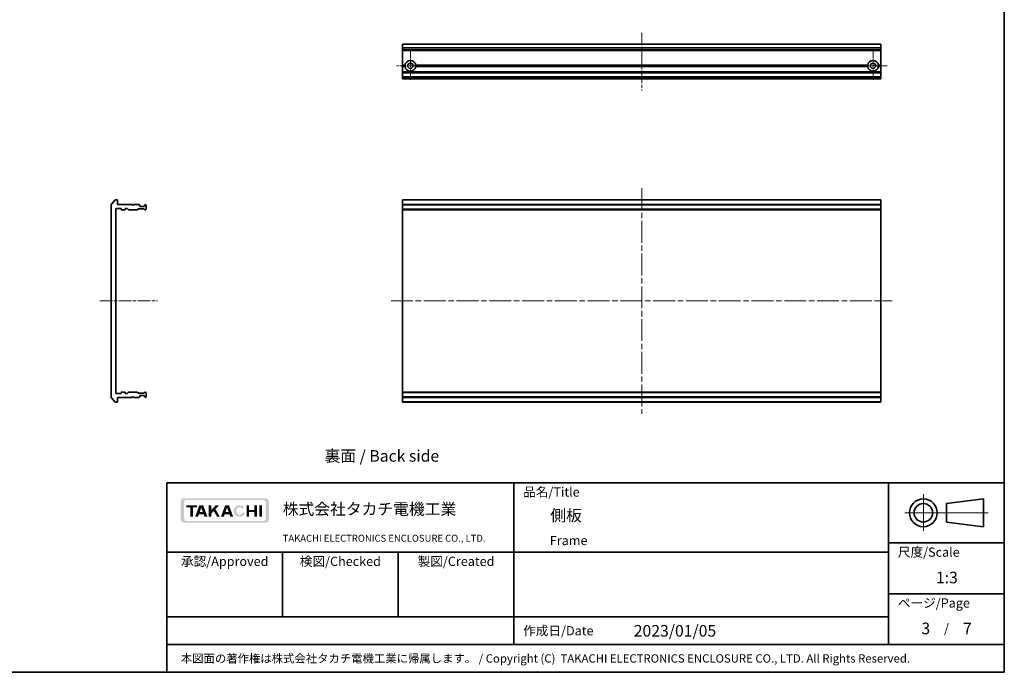
# Model space of a CAD drawing. Units: millimetres. Extents: x 0 to 8858, y 0 to 1546.
# Drawn here: x 3683 to 4321, y 0 to 423 of the extents above; entities that cross this region are included whole.
import ezdxf
from ezdxf.enums import TextEntityAlignment as Align

# ---------------------------------------------------------------- set-up
doc = ezdxf.new("R2010")
doc.units = ezdxf.units.MM
doc.header["$LTSCALE"] = 2.5
doc.linetypes.add('CHAIN', pattern=[0.35429999999999995, 0.2362, -0.0295, 0.0591, -0.0295])
for name, color, linetype, lineweight in [('Border (ISO)', 7, 'Continuous', 35), ('Center Mark (ISO)', 131, 'Continuous', 18), ('Centerline (ISO)', 131, 'Continuous', 18), ('Hatch (ISO)', 1, 'Continuous', 18), ('Symbol (ISO)', 7, 'Continuous', 18), ('Title (ISO)', 7, 'Continuous', 35), ('Visible (ISO)', 7, 'Continuous', 35), ('Visible Narrow (ISO)', 7, 'Continuous', 25)]:
    doc.layers.add(name, color=color, linetype=linetype, lineweight=lineweight)
doc.styles.add('Note Text (TK)', font='MS PGothic.ttf')
doc.styles.add('文字スタイル40', font='MS PGothic.ttf')
doc.styles.add('文字スタイル67', font='arial.ttf')

# ---------------------------------------------------------------- blocks, each defined once
blk = doc.blocks.new('図面枠 tk図枠')
at = {"layer": 'Border (ISO)'}
for p in [(405.4999999999999, 289), (14.50000000000001, 8.000000000000007)]:
    blk.add_line(p, (405.4999999999999, 8.000000000000007), dxfattribs=at)
blk = doc.blocks.new('表題欄 tk表題欄')
at = {"layer": 'Hatch (ISO)'}
h = blk.add_hatch(color=256, dxfattribs=at)
edge = h.paths.add_edge_path(flags=0)
edge.add_arc((95.444849922821, 237.346881026017), 0.5958259999999996, 269.9999999999897, 360)
edge.add_line((96.040675922821, 237.3468810260171), (96.04067592282095, 240.7585970260168))
edge.add_arc((95.44484992282096, 240.7585970260169), 0.5958259999999996, 0, 90.0000000000068)
edge.add_line((95.44484992282091, 241.3544230260169), (79.00658192282103, 241.3544230260169))
edge.add_arc((79.00658192282103, 240.7585970260169), 0.5958259999999996, 90, 180)
edge.add_line((78.41075592282102, 240.7585970260168), (78.41075592282081, 237.3468810260171))
edge.add_arc((79.00658192282081, 237.3468810260168), 0.5958259999999996, 180, 270.0000000000205)
edge.add_line((79.00658192282103, 236.7510550260168), (95.44484992282091, 236.751055026017))
edge = h.paths.add_edge_path()
edge.add_line((77.70882392282107, 241.0034570260169), (77.70882392282107, 237.1020210260171))
edge.add_arc((78.41075592282097, 237.102021026017), 0.7019319999998935, 180, 270.000000000008)
edge.add_line((78.41075592282105, 236.4000890260172), (96.04067592282101, 236.4000890260172))
edge.add_arc((96.040675922821, 237.102021026017), 0.7019319999998921, 270, 360)
edge.add_line((96.7426079228209, 237.1020210260171), (96.74260792282098, 241.0034570260169))
edge.add_arc((96.04067592282107, 241.003457026017), 0.7019319999998921, 0, 90.00000000000873)
edge.add_line((96.04067592282095, 241.705389026017), (78.41075592282105, 241.7053890260169))
edge.add_arc((78.41075592282105, 241.0034570260169), 0.7019319999999984, 90.00000000000072, 180)
for points in [[(78.94128592282102, 240.1954190260171), (78.94128592282102, 239.7056990260171), (79.79013392282097, 239.7056990260171), (79.79013392282097, 237.7060090260171), (80.37779792282102, 237.7060090260171), (80.37779792282102, 239.7056990260171), (81.22664592282104, 239.7056990260171), (81.22664592282104, 240.1954190260171)], [(85.55355153134052, 237.7060090260171), (84.81294043548178, 238.9396854897348), (84.28739592282106, 238.3724785432585), (84.28739592282106, 237.7060090260171), (83.76502792282103, 237.7060090260171), (83.76502792282103, 240.1954190260171), (84.28739592282106, 240.1954190260171), (84.28739592282106, 239.1472136578642), (85.2586086041826, 240.1954190260171), (85.97643794456017, 240.1954190260171), (85.18872726044239, 239.3452627384302), (86.172817922821, 237.7060090260171)], [(91.96090243223207, 240.1954190260171), (91.96090243223207, 237.7060090260171), (92.4791894322321, 237.7060090260171), (92.4791894322321, 238.7058540260171), (93.63819343223211, 238.7058540260171), (93.63819343223211, 237.7060090260171), (94.15648043223207, 237.7060090260171), (94.15648043223207, 240.1954190260171), (93.63819343223211, 240.1954190260171), (93.63819343223211, 239.195574026017), (92.4791894322321, 239.195574026017), (92.4791894322321, 240.1954190260171)], [(94.71149643223212, 240.1954190260171), (94.71149643223212, 237.7060090260171), (95.2338644322322, 237.7060090260171), (95.2338644322322, 240.1954190260171)]]:
    blk.add_hatch(color=256, dxfattribs=at).paths.add_polyline_path(points)
h = blk.add_hatch(color=256, dxfattribs=at)
h.paths.add_polyline_path([(82.45967999495221, 238.7589070260171), (81.8218998506899, 238.7589070260171), (82.14078992282104, 239.627313026017)], flags=0)
h.paths.add_polyline_path([(82.64850318183746, 238.2447010260171), (81.63307666380464, 238.2447010260171), (81.43526189659153, 237.7060090260171), (80.81854592282102, 237.7060090260171), (81.73268992282102, 240.1954190260171), (82.54888992282102, 240.1954190260171), (83.46303392282098, 237.7060090260171), (82.84631794905052, 237.7060090260171)])
h = blk.add_hatch(color=256, dxfattribs=at)
h.paths.add_polyline_path([(87.39654585068993, 238.7589070260171), (88.03432599495216, 238.7589070260171), (87.71543592282107, 239.627313026017)], flags=0)
h.paths.add_polyline_path([(87.00990789659151, 237.7060090260171), (87.20772266380467, 238.2447010260171), (88.22314918183736, 238.2447010260171), (88.42096394905047, 237.7060090260171), (89.03767992282091, 237.7060090260171), (88.123535922821, 240.1954190260171), (87.30733592282104, 240.1954190260171), (86.39319192282105, 237.7060090260171)])
h = blk.add_hatch(color=256, dxfattribs=at)
edge = h.paths.add_edge_path()
edge.add_arc((90.39257192282079, 238.9507140260171), 1.273272000000011, 38.55054079078439, 336.5820184016556)
edge.add_line((91.56096443223191, 238.4446700260172), (91.04202846323602, 238.6694270587604))
edge.add_ellipse((90.392571922821, 238.9507140260171), major_axis=(0, -0.7998759999999119), ratio=0.8673469387756529, start_angle=128.5505407907963, end_angle=426.582018401653, ccw=False)
edge.add_line((90.96328818027123, 239.4055047731898), (91.38834540645578, 239.7442231660233))
at = {"layer": 'Title (ISO)'}
for p, q in [((74.70882392282105, 245.052739026017), (255.7088239228211, 245.052739026017)), ((74.70882392282105, 204.052739026017), (74.70882392282105, 245.052739026017)), ((149.7088239228211, 245.052739026017), (149.7088239228211, 210.052739026017)), ((230.7088239228211, 245.052739026017), (230.7088239228211, 210.052739026017)), ((255.7088239228211, 245.052739026017), (255.7088239228211, 204.052739026017)), ((243.2088239228211, 240.552739026017), (251.2088239228211, 241.552739026017)), ((243.2088239228211, 240.552739026017), (243.2088239228211, 236.552739026017)), ((251.2088239228211, 235.552739026017), (251.2088239228211, 241.552739026017)), ((243.2088239228211, 236.552739026017), (251.2088239228211, 235.552739026017)), ((230.7088239228211, 232.052739026017), (255.7088239228211, 232.052739026017)), ((74.70882392282105, 230.052739026017), (230.7088239228211, 230.0527390260171)), ((99.70882392282105, 230.052739026017), (99.70882392282108, 216.052739026017)), ((124.708823922821, 230.052739026017), (124.708823922821, 216.052739026017)), ((230.7088239228211, 221.052739026017), (255.7088239228211, 221.052739026017)), ((74.70882392282105, 216.052739026017), (230.7088239228211, 216.052739026017)), ((255.7088239228211, 210.052739026017), (74.70882392282105, 210.052739026017)), ((74.70882392282105, 204.052739026017), (255.7088239228211, 204.052739026017))]:
    blk.add_line(p, q, dxfattribs=at)
at = {"layer": 'Title (ISO)', "color": 4, "linetype": 'Continuous', "lineweight": 18}
for p, q in [((238.2088239228211, 242.5527390260171), (238.2088239228211, 234.552739026017)), ((252.2088239228211, 238.552739026017), (234.2088239228211, 238.552739026017))]:
    blk.add_line(p, q, dxfattribs=at)
at = {"layer": 'Title (ISO)'}
for radius in [3, 2]:
    blk.add_circle((238.2088239228211, 238.5527390260171), radius, dxfattribs=at)
at = {"layer": 'Title (ISO)', "color": 1, "char_height": 2.000000029802322, "line_spacing_factor": 1.5, "style": 'Note Text (TK)'}
for s, insert, attachment_point in [('\\fＭＳ Ｐゴシック|b0|i0;{\\H2.0000;品名/Title}', (151.708823922821, 243.052739026017), 4), ('\\fＭＳ Ｐゴシック|b0|i0;{\\H2.0000;尺度/Scale}', (232.7088239228211, 230.052739026017), 4), ('\\fＭＳ Ｐゴシック|b0|i0;{\\H2.0000;承認/Approved}', (87.20882392282105, 228.052739026017), 5), ('\\fＭＳ Ｐゴシック|b0|i0;{\\H2.0000;検図/Checked}', (112.208823922821, 228.0527390260171), 5), ('\\fＭＳ Ｐゴシック|b0|i0;{\\H2.0000;製図/Created}', (137.208823922821, 228.052739026017), 5), ('\\fＭＳ Ｐゴシック|b0|i0;{\\H2.0000;ページ/Page}', (232.7088239228211, 219.052739026017), 4), ('\\fＭＳ Ｐゴシック|b0|i0;{\\H2.0000;作成日/Date}', (151.708823922821, 213.052739026017), 4)]:
    blk.add_mtext(s, dxfattribs=dict(at, insert=insert, attachment_point=attachment_point))
at = {"layer": 'Title (ISO)', "color": 7, "line_spacing_factor": 1.5, "style": 'Note Text (TK)'}
for s, insert, char_height, attachment_point in [('株式会社タカチ電機工業', (99.74260792282095, 239.052739026017), 2.5, 4), ('\\fArial|b0|i0;{\\H1.4986;TAKACHI ELECTRONICS ENCLOSURE CO., LTD.}', (99.74260792282095, 233.052739026017), 1.49859994649887, 4), ('\\fＭＳ Ｐゴシック|b0|i0;{\\H2.0000;/}', (243.2088239228211, 213.5527390260171), 2.000000029802322, 5), ('\\fＭＳ Ｐゴシック|b0|i0;{\\H1.8000;本図面の著作権は株式会社タカチ電機工業に帰属します。 / Copyright (C)\xa0 TAKACHI ELECTRONICS ENCLOSURE CO., LTD. All Rights Reserved.}', (77.70882392282107, 207.052739026017), 1.800000071525573, 4)]:
    blk.add_mtext(s, dxfattribs=dict(at, insert=insert, char_height=char_height, attachment_point=attachment_point))
at = {"layer": 'Title (ISO)', "color": 7}
for tag, p, height, style in [('<品名>_001', (157.5383693773665, 236.7885344805625), 2.5, 'Note Text (TK)'), ('<Title>_001', (157.708823922821, 231.5520568828656), 2.000000029802322, '文字スタイル67'), ('<型番>_001', (157.6576875571527, 219.9930798731327), 3.000000119209289, '文字スタイル40'), ('<ページ_No.>_001', (237.9488807410029, 212.302739026017), 2.5, 'Note Text (TK)'), ('<総ページ数>_001', (246.7926307410029, 212.302739026017), 2.5, 'Note Text (TK)'), ('作成日_001', (175.6250171046392, 211.7814322078352), 2.5, 'Note Text (TK)')]:
    blk.add_attdef(tag, p, '', height=height, dxfattribs=dict(at, style=style))
at = {"layer": 'Title (ISO)', "color": 7, "style": 'Note Text (TK)'}
for tag, p in [('<尺度>', (243.2088239228211, 224.552739026017)), ('<部品サイズ>', (112.208823922821, 213.052739026017))]:
    blk.add_attdef(tag, text='', height=2.5, dxfattribs=at).set_placement(p, align=Align.MIDDLE_CENTER)

msp = doc.modelspace()

# ---------------------------------------------------------------- linework, layer by layer
at = {"layer": 'Center Mark (ISO)', "linetype": 'CHAIN', "ltscale": 6.815305709838867}
for p, q in [((3935.862887677989, 402.7420814074949), (3935.862887677989, 384.3420814074948)), ((4235.862887677989, 402.7420814076727), (4235.862887677989, 384.3420814076726)), ((3945.062887677989, 393.5420814074951), (3926.662887677989, 393.5420814074951)), ((4245.062887677987, 393.5420814076729), (4226.662887677989, 393.5420814076729))]:
    msp.add_line(p, q, dxfattribs=at)
at = {"layer": 'Centerline (ISO)', "linetype": 'CHAIN', "ltscale": 13.88999271392822}
for p, q in [((4085.862887677976, 415.0420814075841), (4085.862887677999, 377.5420814075847)), ((3734.4499097087, 240.935570943112), (3771.949909708699, 240.935570943112))]:
    msp.add_line(p, q, dxfattribs=at)
at = {"layer": 'Centerline (ISO)', "linetype": 'CHAIN', "ltscale": 23.99096870422363}
for p, q in [((4085.862887677937, 314.185570943112), (4085.862887677937, 167.685570943112)), ((3923.362887677937, 240.935570943112), (4248.362887677937, 240.935570943112))]:
    msp.add_line(p, q, dxfattribs=at)
at = {"layer": 'Visible (ISO)'}
for p, q in [((4240.862887677979, 407.5420814076765), (3930.862887677981, 407.5420814074923)), ((3930.862887677981, 407.5420814074923), (3930.862887677981, 407.4725477913716)), ((3930.862887677982, 405.132035307577), (3930.862887677981, 407.4725477913716)), ((3930.862887677982, 405.132035307577), (3930.862887677982, 404.901568923698)), ((3930.862887677983, 403.8420814074934), (3930.862887677982, 404.901568923698)), ((3930.862887677983, 403.8420814074934), (3930.862887677983, 403.5420814074932)), ((4240.862887677983, 403.5420814076769), (3930.862887677983, 403.5420814074932)), ((3930.862887677989, 394.0420814074924), (3930.862887677983, 403.5420814074923)), ((4240.862887677979, 407.4725477915554), (4240.862887677979, 407.5420814076765)), ((4240.862887677979, 407.4725477915554), (4240.862887677982, 405.1320353077612)), ((4240.862887677982, 404.9015689238817), (4240.862887677982, 405.1320353077612)), ((4240.862887677982, 404.9015689238822), (4240.862887677982, 403.8420814076771)), ((4240.862887677983, 403.5420814076769), (4240.862887677982, 403.8420814076771)), ((4240.862887677983, 403.5420814076765), (4240.862887677988, 394.0420814076765)), ((3932.398786062851, 394.0420814074932), (3930.862887677989, 394.0420814074924)), ((3930.862887677989, 393.5420814074923), (3930.862887677989, 394.0420814074924)), ((3932.862887677989, 393.5420814074937), (3930.862887677989, 393.5420814074923)), ((3930.862887677989, 393.0420814074928), (3930.862887677989, 393.5420814074923)), ((3932.398786062851, 393.0420814074937), (3930.862887677989, 393.0420814074928)), ((3930.862887677991, 389.6663454762047), (3930.862887677989, 393.0420814074928)), ((3930.862887677991, 389.6663454762047), (3930.862887677991, 389.4542134418489)), ((4232.862887677988, 393.5420814076715), (3938.862887677989, 393.5420814074973)), ((4232.398786062851, 394.0420814076715), (3939.326989293127, 394.0420814074973)), ((4232.398786062851, 393.0420814076715), (3939.326989293127, 393.0420814074978)), ((4240.862887677988, 393.5420814076765), (4238.862887677989, 393.5420814076751)), ((4240.862887677988, 394.0420814076765), (4239.326989293125, 394.0420814076756)), ((4240.862887677989, 393.0420814076765), (4239.326989293126, 393.0420814076756)), ((4240.862887677988, 394.0420814076765), (4240.862887677988, 393.5420814076765)), ((4240.862887677988, 393.5420814076765), (4240.862887677989, 393.0420814076765)), ((4240.862887677989, 393.0420814076765), (4240.862887677991, 389.6663454763884)), ((4240.862887677991, 389.4542134420326), (4240.862887677991, 389.6663454763884)), ((3930.862887677991, 389.1299493731367), (3930.862887677991, 389.4542134418489)), ((3930.862887677991, 389.1299493731367), (3930.862887677991, 389.0420814074923)), ((4240.862887677991, 389.0420814076765), (3930.862887677991, 389.0420814074923)), ((3930.862887677992, 388.7420814074922), (3930.862887677991, 389.0420814074923)), ((3930.862887677994, 386.3420814074921), (3930.862887677992, 388.7420814074922)), ((3930.862887677994, 386.0420814074923), (3930.862887677994, 386.3420814074921)), ((4240.862887677993, 386.0420814076765), (3930.862887677994, 386.0420814074923)), ((3930.862887677994, 386.0420814074923), (3930.862887677994, 385.9542134418484)), ((3930.862887677994, 385.6299493731367), (3930.862887677994, 385.9542134418484)), ((3930.862887677994, 385.6299493731367), (3930.862887677994, 385.4178173387809)), ((3930.862887677994, 385.3420814074925), (3930.862887677994, 385.4178173387809)), ((3930.862887677994, 385.3420814074925), (3930.862887677994, 385.0420814074923)), ((4240.862887677994, 385.0420814076765), (3930.862887677994, 385.0420814074923)), ((4240.862887677991, 389.4542134420326), (4240.862887677991, 389.1299493733204)), ((4240.862887677991, 389.0420814076765), (4240.862887677991, 389.1299493733204)), ((4240.862887677991, 389.042081407676), (4240.862887677991, 388.7420814076759)), ((4240.862887677991, 388.7420814076759), (4240.862887677993, 386.3420814076762)), ((4240.862887677993, 386.3420814076762), (4240.862887677993, 386.0420814076761)), ((4240.862887677993, 385.9542134420326), (4240.862887677993, 386.0420814076765)), ((4240.862887677993, 385.9542134420326), (4240.862887677993, 385.6299493733204)), ((4240.862887677994, 385.4178173389646), (4240.862887677993, 385.6299493733204)), ((4240.862887677994, 385.4178173389646), (4240.862887677994, 385.3420814076767)), ((4240.862887677994, 385.0420814076765), (4240.862887677994, 385.3420814076767)), ((3744.359955808615, 306.5776262630115), (3742.01944332482, 303.7690112824571)), ((3745.649909708699, 306.685570943112), (3744.590422192494, 306.685570943112)), ((4240.862887677937, 306.685570943112), (3930.862887677937, 306.685570943112)), ((3930.862887677937, 306.685570943112), (3930.862887677937, 306.3855709431123)), ((4240.862887677937, 306.3855709431123), (4240.862887677937, 306.685570943112)), ((3741.949909708699, 303.5769559625578), (3741.949909708699, 178.2941859236666)), ((3744.9499097087, 181.1855709431119), (3744.949909708699, 300.685570943112)), ((3745.249909708699, 300.9855709431122), (3748.149909708699, 300.9855709431122)), ((3745.949909708699, 303.4855709431122), (3745.949909708699, 306.3855709431123)), ((3755.449909708699, 303.4855709431122), (3745.949909708699, 303.4855709431122)), ((3748.449909708699, 300.685570943112), (3748.449909708699, 300.2855709431124)), ((3750.949909708699, 300.2855709431124), (3750.949909708699, 300.685570943112)), ((3751.249909708699, 300.9855709431122), (3752.075645639987, 300.9855709431122)), ((3752.287777674343, 300.8977029774683), (3752.912041743055, 300.2734389087564)), ((3753.124173777411, 300.185570943112), (3758.775645639987, 300.185570943112)), ((3755.949909708699, 302.9855709431122), (3755.449909708699, 303.4855709431122)), ((3756.449909708699, 303.4855709431122), (3755.949909708699, 302.9855709431122)), ((3759.825645639987, 303.4855709431122), (3756.449909708699, 303.4855709431122)), ((3758.987777674343, 300.2734389087564), (3759.312041743055, 300.5977029774681)), ((3759.52417377741, 300.685570943112), (3763.025645639987, 300.685570943112)), ((3760.362041743055, 303.0734389087561), (3760.037777674343, 303.3977029774683)), ((3760.449909708699, 302.4855709431122), (3760.449909708699, 302.8613068744003)), ((3763.149909708699, 302.185570943112), (3760.749909708699, 302.185570943112)), ((3763.237777674343, 300.5977029774681), (3763.562041743055, 300.2734389087564)), ((3763.449909708699, 302.8613068744003), (3763.449909708699, 302.4855709431122)), ((3763.862041743055, 303.3977029774683), (3763.537777674343, 303.0734389087561)), ((3763.774173777411, 300.185570943112), (3764.149909708699, 300.185570943112)), ((3764.149909708699, 303.4855709431122), (3764.074173777411, 303.4855709431122)), ((3764.449909708698, 300.4855709431122), (3764.449909708698, 303.185570943112)), ((3930.862887677937, 303.4855709431122), (3930.862887677937, 306.3855709431123)), ((4240.862887677947, 303.4855709431122), (3930.862887677948, 303.4855709431122)), ((3930.862887677948, 303.4855709431122), (3930.862887677948, 303.185570943112)), ((3930.862887677948, 300.4855709431122), (3930.862887677948, 303.185570943112)), ((3930.862887677948, 300.4855709431122), (3930.862887677948, 300.185570943112)), ((4240.862887677947, 300.185570943112), (3930.862887677948, 300.185570943112)), ((3930.86288767794, 300.185570943112), (3930.86288767794, 299.9855709431122)), ((4240.862887677937, 306.3855709431123), (4240.862887677937, 303.4855709431122)), ((4240.862887677947, 303.185570943112), (4240.862887677947, 303.4855709431122)), ((4240.862887677947, 303.185570943112), (4240.862887677947, 300.4855709431122)), ((4240.862887677947, 300.185570943112), (4240.862887677947, 300.4855709431122)), ((4240.862887677939, 299.9855709431122), (4240.86288767794, 300.185570943112)), ((3748.749909708698, 299.9855709431122), (3750.649909708699, 299.9855709431122)), ((4240.862887677939, 299.9855709431122), (3930.86288767794, 299.9855709431122)), ((3930.862887677937, 181.8855709431122), (3930.862887677937, 299.9855709431122)), ((4240.862887677937, 299.9855709431122), (4240.862887677937, 181.8855709431122)), ((3748.149909708699, 180.8855709431122), (3745.249909708699, 180.8855709431122)), ((3748.449909708699, 181.585570943112), (3748.449909708699, 181.1855709431119)), ((3750.649909708699, 181.8855709431122), (3748.749909708698, 181.8855709431122)), ((3750.949909708699, 181.1855709431119), (3750.949909708699, 181.585570943112)), ((3752.075645639987, 180.8855709431122), (3751.249909708699, 180.8855709431122)), ((3752.912041743055, 181.597702977468), (3752.287777674343, 180.9734389087561)), ((3758.775645639987, 181.685570943112), (3753.124173777411, 181.685570943112)), ((3755.449909708699, 178.3855709431122), (3755.949909708699, 178.8855709431122)), ((3755.949909708699, 178.8855709431122), (3756.449909708699, 178.3855709431122)), ((3759.312041743055, 181.2734389087563), (3758.987777674343, 181.597702977468)), ((3763.025645639987, 181.1855709431124), (3759.52417377741, 181.1855709431124)), ((3760.037777674343, 178.4734389087561), (3760.362041743055, 178.7977029774683)), ((3760.449909708699, 179.0098350118241), (3760.449909708699, 179.3855709431122)), ((3760.749909708699, 179.6855709431119), (3763.149909708699, 179.6855709431119)), ((3763.562041743055, 181.597702977468), (3763.237777674343, 181.2734389087563)), ((3763.449909708699, 179.3855709431122), (3763.449909708699, 179.0098350118241)), ((3763.537777674343, 178.7977029774683), (3763.862041743055, 178.4734389087561)), ((3764.149909708699, 181.6855709431124), (3763.774173777411, 181.6855709431124)), ((3764.449909708698, 178.6855709431119), (3764.449909708698, 181.3855709431122)), ((4240.862887677939, 181.8855709431122), (3930.86288767794, 181.8855709431122)), ((3930.86288767794, 181.8855709431122), (3930.86288767794, 181.6855709431124)), ((4240.862887677947, 181.685570943112), (3930.862887677948, 181.6855709431124)), ((3930.862887677948, 181.6855709431124), (3930.862887677948, 181.3855709431122)), ((3930.862887677948, 178.6855709431119), (3930.862887677948, 181.3855709431122)), ((4240.86288767794, 181.685570943112), (4240.862887677939, 181.8855709431122)), ((4240.862887677947, 181.3855709431122), (4240.862887677947, 181.685570943112)), ((4240.862887677947, 181.3855709431122), (4240.862887677947, 178.6855709431119)), ((3742.01944332482, 178.1021306037673), (3744.359955808615, 175.2935156232128)), ((3744.590422192494, 175.185570943112), (3745.649909708699, 175.185570943112)), ((3745.949909708699, 178.3855709431122), (3755.449909708699, 178.3855709431122)), ((3745.949909708699, 175.4855709431121), (3745.949909708699, 178.3855709431122)), ((3756.449909708699, 178.3855709431122), (3759.825645639987, 178.3855709431122)), ((3764.074173777411, 178.3855709431122), (3764.149909708699, 178.3855709431122)), ((3930.862887677948, 178.6855709431119), (3930.862887677948, 178.3855709431122)), ((4240.862887677947, 178.3855709431122), (3930.862887677948, 178.3855709431122)), ((3930.862887677937, 175.4855709431121), (3930.862887677937, 178.3855709431122)), ((3930.862887677937, 175.4855709431121), (3930.862887677937, 175.185570943112)), ((4240.862887677937, 175.185570943112), (3930.862887677937, 175.185570943112)), ((4240.862887677947, 178.3855709431122), (4240.862887677947, 178.6855709431119)), ((4240.862887677937, 178.3855709431122), (4240.862887677937, 175.4855709431121)), ((4240.862887677937, 175.185570943112), (4240.862887677937, 175.4855709431121))]:
    msp.add_line(p, q, dxfattribs=at)
for centre in [(3935.862887677989, 393.5420814074946), (4235.862887677989, 393.5420814076729)]:
    msp.add_circle(centre, 1.7, dxfattribs=at)
for centre, radius, start, end in [((3935.862887677989, 393.5420814074951), 3.499999999999999, 8.213210701776266, 171.7867892982882), ((4235.862887677989, 393.5420814076733), 3.5, 8.213210701776266, 171.7867892982882), ((3935.862887677989, 393.5420814074951), 3.500000000000009, 188.2132107017633, 351.7867892983048), ((4235.862887677989, 393.5420814076733), 3.500000000000009, 188.2132107017633, 351.7867892983048), ((3744.590422192494, 306.3855709431123), 0.2999999999999976, 90, 140.1944289077219), ((3745.649909708699, 306.3855709431123), 0.2999999999999991, 0, 90), ((3742.249909708699, 303.5769559625578), 0.3000000000000035, 140.1944289077219, 180), ((3745.249909708699, 300.685570943112), 0.2999999999999932, 90, 180), ((3748.149909708699, 300.685570943112), 0.299999999999998, 0, 90), ((3748.749909708698, 300.2855709431124), 0.2999999999999969, 180, 270), ((3750.649909708699, 300.2855709431124), 0.2999999999999936, 270, 0), ((3751.249909708699, 300.685570943112), 0.299999999999998, 90, 180), ((3752.075645639987, 300.685570943112), 0.2999999999999625, 44.99999999999191, 90), ((3753.124173777411, 300.4855709431122), 0.3000000000000201, 224.999999999991, 270), ((3758.775645639987, 300.4855709431122), 0.2999999999999625, 270, 315.0000000000081), ((3759.52417377741, 300.3855709431123), 0.3000000000000013, 90, 135.0000000000081), ((3759.825645639987, 303.185570943112), 0.2999999999999793, 44.99999999999191, 90), ((3760.149909708699, 302.8613068744003), 0.2999999999999936, 0, 44.99999999999191), ((3760.749909708699, 302.4855709431122), 0.3000000000000024, 180, 270), ((3763.025645639987, 300.3855709431123), 0.3000000000000069, 44.99999999999017, 90), ((3763.149909708699, 302.4855709431122), 0.299999999999998, 270, 0), ((3763.749909708699, 302.8613068744003), 0.3000000000000201, 135.0000000000098, 180), ((3763.774173777411, 300.4855709431122), 0.299999999999995, 224.9999999999919, 270), ((3764.074173777411, 303.185570943112), 0.2999999999999758, 90, 135.0000000000081), ((3764.149909708699, 303.185570943112), 0.2999999999999891, 0, 90), ((3764.149909708699, 300.4855709431122), 0.2999999999999891, 270, 0), ((3745.249909708699, 181.1855709431119), 0.2999999999999936, 180, 270), ((3748.149909708699, 181.1855709431119), 0.299999999999998, 270, 0), ((3748.749909708698, 181.585570943112), 0.3000000000000024, 90, 180), ((3750.649909708699, 181.585570943112), 0.2999999999999947, 0, 90), ((3751.249909708699, 181.1855709431119), 0.299999999999998, 180, 270), ((3752.075645639987, 181.1855709431119), 0.2999999999999667, 270, 315.0000000000007), ((3753.124173777411, 181.3855709431122), 0.3000000000000069, 90, 135.0000000000008), ((3758.775645639987, 181.3855709431122), 0.2999999999999935, 45.00000000001811, 90), ((3759.52417377741, 181.4855709431121), 0.2999999999999803, 224.9999999999919, 270), ((3760.1499097087, 179.0098350118241), 0.299999999999973, 314.9999999999819, 0), ((3760.749909708699, 179.3855709431122), 0.299999999999998, 90, 180), ((3763.025645639987, 181.4855709431121), 0.3000000000000013, 270, 314.9999999999819), ((3763.149909708699, 179.3855709431122), 0.299999999999998, 0, 90), ((3763.749909708699, 179.0098350118241), 0.2999999999999536, 180, 224.9999999999914), ((3763.774173777411, 181.3855709431122), 0.2999999999999669, 90, 135.0000000000081), ((3764.149909708699, 181.3855709431122), 0.299999999999998, 0, 90), ((3742.249909708699, 178.2941859236666), 0.3000000000000312, 180, 219.805571092278), ((3744.590422192494, 175.4855709431121), 0.2999999999999861, 219.8055710922527, 270), ((3745.649909708699, 175.4855709431121), 0.299999999999998, 270, 0), ((3759.825645639987, 178.6855709431119), 0.2999999999999625, 270, 315.0000000000007), ((3764.074173777411, 178.6855709431119), 0.2999999999999762, 224.9999999999991, 270), ((3764.149909708699, 178.6855709431119), 0.2999999999999936, 270, 0)]:
    msp.add_arc(centre, radius, start, end, dxfattribs=at)
for points in [[(3932.862887677989, 393.5420814074937), (3932.63083687042, 393.7741322150623), (3932.398786062851, 394.0420814074932)], [(3932.398786062851, 393.0420814074937), (3932.630836870421, 393.3100305999251), (3932.862887677989, 393.5420814074937)], [(3939.326989293127, 394.0420814074973), (3939.094938485558, 393.7741322150659), (3938.862887677989, 393.5420814074973)], [(3938.862887677989, 393.5420814074973), (3939.094938485558, 393.3100305999287), (3939.326989293127, 393.0420814074978)], [(4232.862887677988, 393.5420814076715), (4232.630836870419, 393.7741322152406), (4232.398786062851, 394.0420814076715)], [(4232.398786062851, 393.0420814076715), (4232.63083687042, 393.3100306001025), (4232.862887677988, 393.5420814076715)], [(4239.326989293125, 394.0420814076756), (4239.094938485557, 393.7741322152442), (4238.862887677989, 393.5420814076751)], [(4238.862887677989, 393.5420814076751), (4239.094938485557, 393.3100306001065), (4239.326989293126, 393.0420814076756)]]:
    msp.add_open_spline(points, degree=2, dxfattribs=at)
at = {"layer": 'Visible Narrow (ISO)'}
for p, q in [((4240.862887677979, 407.4725477915554), (3930.862887677981, 407.4725477913716)), ((4240.862887677982, 405.1320353077612), (3930.862887677982, 405.132035307577)), ((4240.862887677982, 404.9015689238822), (3930.862887677982, 404.901568923698)), ((4240.862887677982, 403.8420814076771), (3930.862887677983, 403.8420814074934)), ((4240.862887677991, 389.6663454763884), (3930.862887677991, 389.6663454762047)), ((4240.862887677991, 389.4542134420326), (3930.862887677991, 389.4542134418489)), ((4240.862887677991, 389.1299493733204), (3930.862887677991, 389.1299493731367)), ((4240.862887677991, 388.7420814076759), (3930.862887677992, 388.7420814074922)), ((4240.862887677993, 386.3420814076762), (3930.862887677994, 386.3420814074921)), ((4240.862887677993, 385.9542134420326), (3930.862887677994, 385.9542134418484)), ((4240.862887677993, 385.6299493733204), (3930.862887677994, 385.6299493731367)), ((4240.862887677994, 385.4178173389646), (3930.862887677994, 385.4178173387809)), ((4240.862887677994, 385.3420814076767), (3930.862887677994, 385.3420814074925)), ((4240.862887677937, 306.3855709431123), (3930.862887677937, 306.3855709431123)), ((4240.862887677947, 303.185570943112), (3930.862887677948, 303.185570943112)), ((4240.862887677947, 300.4855709431122), (3930.862887677948, 300.4855709431122)), ((4240.862887677947, 181.3855709431122), (3930.862887677948, 181.3855709431122)), ((4240.862887677947, 178.6855709431119), (3930.862887677948, 178.6855709431119)), ((4240.862887677937, 175.4855709431121), (3930.862887677937, 175.4855709431121))]:
    msp.add_line(p, q, dxfattribs=at)

# ---------------------------------------------------------------- block references
at = {"xscale": 3, "yscale": 3, "zscale": 3}
msp.add_blockref('図面枠 tk図枠', (3104.5, -24.00000000000003), dxfattribs=at)
ref = msp.add_blockref('表題欄 tk表題欄', (3553.873528231537, -612.158217078051), dxfattribs=dict(xscale=3, yscale=3, zscale=3))
ref.add_attrib('<品名>_001', '側板', (4026.616477272727, 98.07954545454542), dxfattribs={"layer": 'Title (ISO)', "color": 7, "height": 7.5, "style": 'Note Text (TK)'})
ref.add_attrib('<尺度>_001', '1:3', (4276.639204545455, 57.74999999999997), dxfattribs={"layer": 'Title (ISO)', "color": 7, "height": 7.5, "style": 'Note Text (TK)'})
ref.add_attrib('作成日_001', '2023/01/05', (4080.727272727272, 23.18607954545452), dxfattribs={"layer": 'Title (ISO)', "color": 7, "height": 7.5, "style": 'Note Text (TK)'})
ref.add_attrib('<Title>_001', 'Frame', (4026.312414723724, 82.54911318931617), dxfattribs={"layer": 'Title (ISO)', "color": 7, "height": 6.000000089406967, "style": '文字スタイル67'})
ref.add_attrib('<ページ_No.>_001', '3', (4267.272727272728, 24.74999999999997), dxfattribs={"layer": 'Title (ISO)', "color": 7, "height": 7.5, "style": 'Note Text (TK)'})
ref.add_attrib('<総ページ数>_001', '7', (4294.251420454545, 24.74999999999997), dxfattribs={"layer": 'Title (ISO)', "color": 7, "height": 7.5, "style": 'Note Text (TK)'})

# ---------------------------------------------------------------- texts
at = {"layer": 'Symbol (ISO)', "color": 7, "insert": (3880.231651322939, 140.4186697561885), "char_height": 7.5, "attachment_point": 4, "line_spacing_factor": 1.5, "style": 'Note Text (TK)'}
msp.add_mtext('\\fＭＳ Ｐゴシック|b0|i0;裏面 / Back side', dxfattribs=at)

doc.saveas('drawing.dxf')
